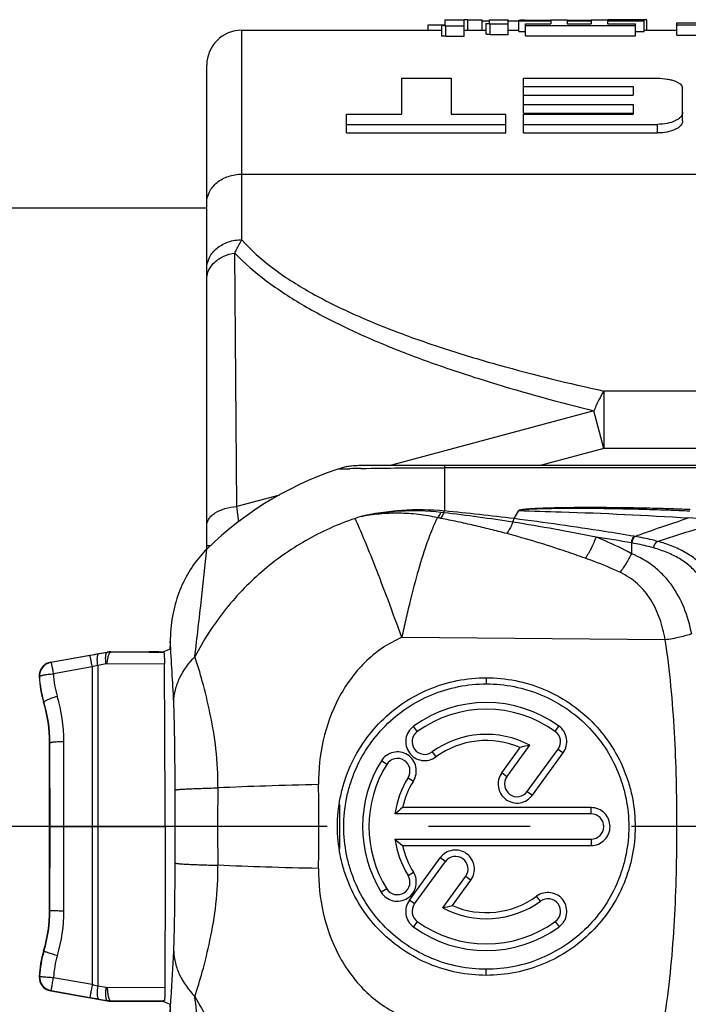
# Model space of a CAD drawing. Units: millimetres. Extents: x 0 to 210, y 0 to 297.
# Drawn here: x 43 to 53, y 133 to 147 of the extents above; entities that cross this region are included whole.
import ezdxf

# ---------------------------------------------------------------- set-up
doc = ezdxf.new("R2010")
doc.units = ezdxf.units.MM
doc.header["$LTSCALE"] = 19.36
doc.linetypes.add('CENTER', pattern=[0.6, 0.375, -0.075, 0.075, -0.075])
doc.layers.get('0').update_dxf_attribs({"linetype": 'CONTINUOUS'})
for name, color, linetype in [('AUSFORMSCHRAEGEN', 7, 'CONTINUOUS'), ('BEZUGSACHSEN', 7, 'CONTINUOUS'), ('FASEN', 7, 'CONTINUOUS'), ('RUNDUNGEN', 7, 'CONTINUOUS')]:
    doc.layers.add(name, color=color, linetype=linetype)

msp = doc.modelspace()

# ---------------------------------------------------------------- linework, layer by layer
at = {"color": 7, "linetype": 'CONTINUOUS'}
for p, q in [((49.05896, 147.44571), (49.05896, 147.36929)), ((49.05896, 147.44571), (49.33457, 147.44571)), ((49.33457, 147.20829), (49.33457, 147.44571)), ((49.38969, 147.44552), (49.33457, 147.4457)), ((49.38969, 147.44552), (49.5964, 147.44552)), ((49.5964, 147.29552), (49.5964, 147.44552)), ((49.5964, 147.42924), (49.69286, 147.42924)), ((49.69286, 147.44548), (49.69286, 147.39396)), ((49.69286, 147.44548), (49.96847, 147.44548)), ((49.96847, 147.23501), (49.96847, 147.44548)), ((49.96847, 147.42924), (50.12005, 147.42924)), ((50.12005, 147.2771), (50.12005, 147.43768)), ((50.12005, 147.43768), (50.5748, 147.43768)), ((50.1992, 147.44107), (50.46102, 147.44107)), ((50.5748, 147.44571), (50.5748, 147.43768)), ((50.5748, 147.44571), (50.80907, 147.44571)), ((50.80907, 147.44571), (50.80907, 147.43768)), ((50.80907, 147.43768), (51.15358, 147.43768)), ((51.15358, 147.44126), (51.15358, 147.43768)), ((51.1939, 147.44549), (51.22083, 147.44571)), ((51.22097, 147.44571), (51.38785, 147.44571)), ((51.38785, 147.44046), (51.38785, 147.43768)), ((51.38785, 147.43768), (51.9115, 147.43768)), ((51.7298, 147.44459), (51.6803, 147.44492)), ((51.78169, 147.44423), (51.7298, 147.44459)), ((51.89326, 147.44349), (51.78169, 147.44423)), ((51.95284, 147.44312), (51.89326, 147.44349)), ((51.9115, 147.2771), (51.9115, 147.43768)), ((51.95284, 147.29308), (51.95284, 147.44312)), ((46.15358, 147.29571), (49.01373, 147.29571)), ((48.82116, 147.29571), (48.82116, 147.37167)), ((48.82116, 147.37167), (49.05896, 147.37167)), ((49.01373, 147.36334), (49.01373, 147.21225)), ((49.07274, 147.20829), (49.07274, 147.35943)), ((49.07274, 147.35943), (49.33457, 147.35943)), ((49.33457, 147.29571), (49.64763, 147.29571)), ((49.64763, 147.38905), (49.64763, 147.2383)), ((49.70664, 147.23501), (49.70664, 147.3858)), ((49.70664, 147.3858), (49.96847, 147.3858)), ((49.96847, 147.29571), (50.12005, 147.29571)), ((50.12005, 147.42734), (50.5748, 147.42734)), ((50.21651, 147.21336), (50.21651, 147.38859)), ((50.21651, 147.38859), (50.5748, 147.38859)), ((50.21651, 147.36444), (51.78748, 147.36444)), ((50.5748, 147.42734), (50.5748, 147.38859)), ((50.80907, 147.42734), (50.80907, 147.38859)), ((50.80907, 147.42734), (51.15358, 147.42734)), ((50.80907, 147.38859), (51.15358, 147.38859)), ((51.15358, 147.42734), (51.15358, 147.38859)), ((51.38785, 147.42734), (51.38785, 147.38859)), ((51.38785, 147.42734), (51.9115, 147.42734)), ((51.38785, 147.38859), (51.78748, 147.38859)), ((51.78748, 147.21336), (51.78748, 147.38859)), ((51.9115, 147.29571), (52.37948, 147.29571)), ((52.37948, 147.22298), (52.37948, 147.40024)), ((52.37948, 147.40024), (53.81268, 147.40024)), ((52.37948, 147.37393), (55.49388, 147.37393)), ((49.07274, 147.20829), (49.33457, 147.20829)), ((49.70664, 147.23501), (49.96847, 147.23501)), ((50.12005, 147.2771), (50.21651, 147.2771)), ((50.21651, 147.21336), (51.78748, 147.21336)), ((51.78748, 147.2771), (51.9115, 147.2771)), ((52.37948, 147.22298), (55.49388, 147.22298)), ((48.43858, 146.60724), (48.43858, 146.09245)), ((48.43858, 146.60724), (49.14858, 146.60724)), ((49.14858, 146.60724), (49.14858, 146.09245)), ((50.18358, 146.10689), (50.18358, 146.60724)), ((50.18358, 146.60724), (52.10358, 146.60724)), ((50.18358, 146.48863), (51.75358, 146.48863)), ((51.75358, 146.48863), (51.75358, 146.36322)), ((52.46358, 145.99683), (52.46358, 146.46408)), ((50.18358, 146.36322), (51.75358, 146.36322)), ((50.18358, 146.23114), (51.75358, 146.23114)), ((51.75358, 146.23114), (51.75358, 146.09245)), ((47.65358, 145.8238), (47.65358, 146.09245)), ((47.65358, 146.09245), (48.43858, 146.09245)), ((49.14858, 146.09245), (49.93358, 146.09245)), ((49.93358, 145.8238), (49.93358, 146.09245)), ((50.18358, 146.10689), (51.75358, 146.10689)), ((50.18358, 145.8238), (50.18358, 146.09245)), ((50.18358, 146.09245), (51.75358, 146.09245)), ((47.65358, 145.94724), (49.93358, 145.94724)), ((50.18358, 145.94724), (52.10358, 145.94724)), ((47.65358, 145.8238), (49.93358, 145.8238)), ((50.18358, 145.8238), (52.10358, 145.8238)), ((45.65358, 144.74571), (42.69659, 144.74571)), ((49.87398, 136.66263), (50.13809, 137.02722)), ((49.9488, 136.60827), (50.27659, 137.05944)), ((50.24004, 136.39667), (50.68088, 137.00343)), ((50.31326, 136.34422), (50.75328, 136.95084)), ((51.15312, 136.16722), (48.45437, 136.16722)), ((51.15358, 136.07571), (48.34591, 136.07571)), ((48.34591, 135.71571), (51.15358, 135.71571)), ((48.45437, 135.62419), (51.15358, 135.62419)), ((48.5533, 134.84101), (48.99298, 135.44719)), ((48.62628, 134.78798), (49.06712, 135.39475)), ((49.03058, 134.73198), (49.35837, 135.18314)), ((49.16813, 134.76422), (49.43256, 135.12924))]:
    msp.add_line(p, q, dxfattribs=at)
at = {"color": 9, "linetype": 'CONTINUOUS'}
for p, q in [((49.38969, 147.29552), (49.38969, 147.44552)), ((52.10358, 145.8238), (52.10358, 145.94724)), ((49.65358, 138.02571), (49.65358, 137.93829)), ((48.6661, 137.25486), (48.61068, 137.33114)), ((50.64106, 137.25486), (50.69254, 137.3333)), ((50.68088, 137.00343), (50.75328, 136.95084)), ((48.8777, 136.96361), (48.93165, 136.89263)), ((48.22886, 136.78597), (48.1518, 136.83753)), ((48.53416, 136.5952), (48.61041, 136.54755)), ((49.9488, 136.60827), (49.87398, 136.66263)), ((50.24004, 136.39667), (50.31326, 136.34422)), ((51.15358, 136.07571), (51.15312, 136.16722)), ((51.15358, 135.71571), (51.15358, 135.62419)), ((49.06712, 135.39475), (48.99298, 135.44719)), ((48.53416, 135.19621), (48.61096, 135.24299)), ((49.35837, 135.18314), (49.43256, 135.12924)), ((48.22886, 135.00544), (48.15027, 134.95634)), ((50.42946, 134.82781), (50.37401, 134.89835)), ((48.62628, 134.78798), (48.5533, 134.84101)), ((48.6661, 134.53656), (48.61304, 134.45855)), ((50.64106, 134.53656), (50.69614, 134.46075)), ((49.65358, 133.76571), (49.65358, 133.85312))]:
    msp.add_line(p, q, dxfattribs=at)
at = {"color": 7, "linetype": 'CONTINUOUS'}
for centre, radius, start, end in [((50.21548, 142.76986), 4.67124, 90.199688, 90.690574), ((49.65308, 135.90428), 1.76707, 53.968118, 126.150256), ((49.65358, 135.89571), 1.68, 54, 126), ((50.53381, 137.11204), 0.27231, 323.701904, 54.345472), ((48.7719, 137.10923), 0.18, 126, 306), ((49.65358, 135.89571), 1.32, 61.83748, 126), ((50.53525, 137.10923), 0.18001, 324.003151, 53.998319), ((49.65313, 135.89997), 1.22715, 66.721869, 126.010115), ((50.93818, 133.9013), 3.22669, 101.831672, 104.356778), ((48.38151, 136.69059), 0.18, 328, 148), ((49.66177, 135.8957), 1.77961, 148.04657, 211.860208), ((49.65384, 135.8957), 1.68021, 148.004606, 211.995196), ((49.65354, 135.89572), 1.31996, 147.999635, 172.162885), ((50.09442, 136.50247), 0.18, 144, 324), ((49.65699, 135.89597), 1.23283, 148.094208, 167.289455), ((50.61729, 133.4939), 3.43874, 128.975457, 131.340091), ((51.15358, 135.89571), 0.18, 270, 90), ((50.61729, 138.29752), 3.43874, 228.65991, 231.024546), ((49.65354, 135.89569), 1.31996, 187.837111, 212.000369), ((49.65687, 135.8954), 1.23271, 192.709777, 211.954872), ((49.21274, 135.28895), 0.18, 324, 144), ((48.38151, 135.10083), 0.18, 212, 32), ((49.65314, 135.89142), 1.22712, 246.718633, 305.975988), ((48.77241, 134.67934), 0.2723, 143.578393, 234.177032), ((48.77191, 134.68219), 0.18001, 144.003047, 233.998374), ((49.65358, 135.89571), 1.32, 241.83748, 306), ((48.37068, 137.85726), 3.19419, 281.922707, 284.457174), ((50.53526, 134.68218), 0.18, 306, 126), ((49.65358, 135.89571), 1.68, 234, 306), ((49.65308, 135.88714), 1.76707, 233.944695, 306.176497)]:
    msp.add_arc(centre, radius, start, end, dxfattribs=at)
for points, knots in [([(50.15918, 147.44076), (50.15497, 147.44071), (50.14934, 147.44084), (50.1434, 147.44026), (50.14138, 147.44039), (50.14089, 147.44011)], [0, 0, 0, 0, 0.68880744, 0.90849647, 1, 1, 1, 1]), ([(51.15358, 147.44126), (51.15358, 147.44228), (51.15852, 147.44337), (51.16506, 147.44433), (51.17835, 147.44511), (51.18812, 147.44538), (51.1939, 147.44549)], [0, 0, 0, 0, 0.07494961, 0.26640746, 0.57583336, 1, 1, 1, 1]), ([(51.51872, 147.44571), (51.50053, 147.44571), (51.47491, 147.44565), (51.44313, 147.44517), (51.42439, 147.44467), (51.40971, 147.44398), (51.39805, 147.4432), (51.39235, 147.44217), (51.38785, 147.44137), (51.38785, 147.44046)], [0, 0, 0, 0, 0.41534818, 0.58446919, 0.7268475, 0.84124946, 0.92598672, 0.97924748, 1, 1, 1, 1]), ([(51.6803, 147.44492), (51.66548, 147.44503), (51.61161, 147.44538), (51.55775, 147.4457), (51.51872, 147.44571)], [0, 0, 0, 0, 0.27528704, 1, 1, 1, 1]), ([(49.01443, 147.36334), (49.01421, 147.36386), (49.01728, 147.36492), (49.02038, 147.36524), (49.02631, 147.36607), (49.03446, 147.367), (49.04547, 147.36817), (49.05435, 147.36891), (49.05896, 147.36929)], [0, 0, 0, 0, 0.0373699, 0.13730722, 0.27017527, 0.40724053, 0.69240869, 1, 1, 1, 1]), ([(49.07274, 147.35943), (49.06691, 147.35952), (49.05546, 147.35979), (49.04119, 147.3603), (49.03029, 147.36089), (49.02283, 147.36128), (49.01806, 147.36209), (49.01476, 147.36258), (49.01443, 147.36334)], [0, 0, 0, 0, 0.2982207, 0.58633203, 0.72837355, 0.86074386, 0.95725262, 1, 1, 1, 1]), ([(49.64833, 147.38905), (49.64809, 147.38952), (49.65136, 147.39034), (49.65422, 147.39063), (49.66023, 147.3913), (49.66835, 147.39208), (49.67938, 147.39303), (49.68825, 147.39364), (49.69286, 147.39396)], [0, 0, 0, 0, 0.03521258, 0.13506437, 0.26826216, 0.40565451, 0.69152577, 1, 1, 1, 1]), ([(49.70664, 147.3858), (49.70081, 147.38588), (49.68937, 147.3861), (49.67511, 147.38652), (49.66421, 147.38703), (49.65676, 147.38729), (49.65199, 147.3881), (49.64871, 147.38833), (49.64833, 147.38905)], [0, 0, 0, 0, 0.29854867, 0.58697291, 0.729192, 0.86171889, 0.95820494, 1, 1, 1, 1]), ([(49.07274, 147.20829), (49.06691, 147.20838), (49.05546, 147.20865), (49.04119, 147.20917), (49.03029, 147.20977), (49.02283, 147.21016), (49.01805, 147.21098), (49.01475, 147.21148), (49.01443, 147.21225)], [0, 0, 0, 0, 0.29819396, 0.58628005, 0.72830139, 0.8606677, 0.95718751, 1, 1, 1, 1]), ([(49.70664, 147.23501), (49.70081, 147.23509), (49.68937, 147.23531), (49.6751, 147.23574), (49.66421, 147.23625), (49.65675, 147.23652), (49.65199, 147.23733), (49.64871, 147.23757), (49.64833, 147.2383)], [0, 0, 0, 0, 0.29853064, 0.5869377, 0.72914143, 0.86166846, 0.95816443, 1, 1, 1, 1]), ([(52.10358, 146.60724), (52.15007, 146.60724), (52.21767, 146.60262), (52.30369, 146.58469), (52.38512, 146.55978), (52.46358, 146.51262), (52.46358, 146.46408)], [0, 0, 0, 0, 0.34354803, 0.50058441, 0.64136448, 1, 1, 1, 1]), ([(52.46358, 146.12072), (52.46358, 146.10949), (52.45812, 146.08547), (52.43627, 146.05273), (52.40213, 146.02306), (52.33848, 145.98631), (52.23729, 145.95541), (52.14986, 145.94724), (52.10358, 145.94724)], [0, 0, 0, 0, 0.07830498, 0.16659369, 0.27039404, 0.39116594, 0.67715245, 1, 1, 1, 1]), ([(52.46358, 145.99683), (52.46358, 145.98564), (52.45811, 145.96167), (52.43627, 145.92903), (52.40213, 145.89944), (52.33847, 145.86278), (52.23729, 145.83195), (52.14986, 145.8238), (52.10358, 145.8238)], [0, 0, 0, 0, 0.07812918, 0.16629422, 0.27003451, 0.39080423, 0.67692136, 1, 1, 1, 1]), ([(45.65235, 139.86735), (45.58243, 139.79884), (45.45361, 139.64681), (45.29347, 139.36575), (45.18073, 139.04086), (45.14302, 138.80378), (45.1347, 138.67927)], [0, 0, 0, 0, 0.25000005, 0.50000003, 0.75000002, 1, 1, 1, 1]), ([(49.65358, 133.76571), (49.51424, 133.76571), (49.23462, 133.79325), (48.83201, 133.91561), (48.46124, 134.11416), (48.13684, 134.38082), (47.87024, 134.70603), (47.70422, 135.01684), (47.61039, 135.28262), (47.54307, 135.55352), (47.51033, 135.89927), (47.54421, 136.24477), (47.61229, 136.51498), (47.70657, 136.77966), (47.87273, 137.08891), (48.13886, 137.41249), (48.46246, 137.67797), (48.83238, 137.87589), (49.23455, 137.99815), (49.51411, 138.02571), (49.65358, 138.02571)], [0, 0, 0, 0, 0.06256056, 0.12519718, 0.18776519, 0.25017211, 0.31252323, 0.37540348, 0.4072454, 0.43889444, 0.5005501, 0.56213768, 0.5937253, 0.62548136, 0.68810921, 0.75022716, 0.81243439, 0.87483158, 0.93737976, 1, 1, 1, 1]), ([(49.65358, 138.02571), (49.79321, 138.02571), (50.0734, 137.99806), (50.47668, 137.87522), (50.84775, 137.67606), (51.17205, 137.40887), (51.43827, 137.08335), (51.60392, 136.77242), (51.69743, 136.50659), (51.76445, 136.23571), (51.7968, 135.8902), (51.76268, 135.54511), (51.69453, 135.27534), (51.6003, 135.01119), (51.43442, 134.70259), (51.16886, 134.37956), (50.84582, 134.11422), (50.47608, 133.91605), (50.07351, 133.79339), (49.79342, 133.76571), (49.65358, 133.76571)], [0, 0, 0, 0, 0.0626905, 0.12545127, 0.18810624, 0.25054613, 0.31289071, 0.3757486, 0.40758886, 0.43923615, 0.50085425, 0.56235527, 0.59389766, 0.62560283, 0.68809762, 0.75008801, 0.81221037, 0.87459463, 0.93721689, 1, 1, 1, 1]), ([(49.65358, 133.85312), (49.51998, 133.85309), (49.25213, 133.87951), (48.86668, 133.99687), (48.51179, 134.18722), (48.20111, 134.44299), (47.94639, 134.7543), (47.78835, 135.05038), (47.69898, 135.30216), (47.63372, 135.5614), (47.60101, 135.89571), (47.6337, 136.23004), (47.699, 136.48926), (47.78835, 136.74105), (47.9464, 137.03713), (48.20111, 137.34844), (48.51179, 137.6042), (48.86668, 137.79454), (49.25214, 137.91191), (49.51998, 137.93832), (49.65358, 137.93829)], [0, 0, 0, 0, 0.06259548, 0.12514441, 0.18762612, 0.25005714, 0.31247647, 0.37492291, 0.40620035, 0.43748815, 0.50000135, 0.56251437, 0.59380185, 0.62507928, 0.68752524, 0.74994442, 0.81237508, 0.87485638, 0.93740481, 1, 1, 1, 1]), ([(49.65358, 137.93829), (49.7872, 137.93826), (50.05499, 137.91174), (50.44025, 137.79426), (50.7948, 137.60396), (51.1052, 137.34837), (51.35977, 137.03723), (51.5178, 136.74127), (51.60719, 136.48949), (51.6725, 136.23017), (51.70524, 135.8957), (51.67252, 135.56122), (51.60716, 135.30191), (51.51779, 135.05013), (51.35976, 134.75416), (51.10519, 134.44304), (50.7948, 134.18745), (50.44024, 133.99715), (50.05499, 133.87968), (49.7872, 133.85315), (49.65358, 133.85312)], [0, 0, 0, 0, 0.06262289, 0.12515835, 0.18760304, 0.24999498, 0.31239192, 0.37484321, 0.40613368, 0.43744046, 0.50000204, 0.56256337, 0.59386965, 0.62516012, 0.68761072, 0.75000736, 0.81239876, 0.87484284, 0.93737756, 1, 1, 1, 1]), ([(48.61068, 137.33114), (48.58227, 137.3102), (48.53325, 137.25652), (48.49638, 137.15459), (48.50099, 137.04619), (48.54659, 136.94771), (48.62638, 136.87396), (48.72849, 136.83647), (48.83711, 136.84091), (48.90314, 136.87173), (48.93165, 136.89263)], [0, 0, 0, 0, 0.12499079, 0.24980618, 0.37460285, 0.49949227, 0.6244944, 0.7496285, 0.87480199, 1, 1, 1, 1]), ([(48.61041, 136.54755), (48.62921, 136.57743), (48.65526, 136.64532), (48.65237, 136.75372), (48.60842, 136.85298), (48.52987, 136.92791), (48.42854, 136.96715), (48.31985, 136.96437), (48.22062, 136.92027), (48.17062, 136.86739), (48.1518, 136.83753)], [0, 0, 0, 0, 0.12503118, 0.24994867, 0.37483315, 0.49976596, 0.62478257, 0.74989115, 0.87496671, 1, 1, 1, 1]), ([(49.87398, 136.66263), (49.85342, 136.63402), (49.82327, 136.56797), (49.8194, 136.45974), (49.85702, 136.35802), (49.93064, 136.27837), (50.02914, 136.23287), (50.1376, 136.2287), (50.23931, 136.26624), (50.29256, 136.31568), (50.31326, 136.34422)], [0, 0, 0, 0, 0.1249703, 0.24990137, 0.3748661, 0.49987068, 0.62488174, 0.74992252, 0.8749469, 1, 1, 1, 1]), ([(51.15358, 135.62419), (51.18884, 135.62425), (51.26012, 135.6385), (51.34999, 135.69913), (51.41017, 135.78946), (51.43114, 135.89595), (51.40996, 136.00239), (51.3497, 136.09267), (51.25967, 136.15307), (51.18838, 136.16722), (51.15312, 136.16722)], [0, 0, 0, 0, 0.12500009, 0.24997878, 0.37497718, 0.50000058, 0.62502218, 0.75002961, 0.87500017, 1, 1, 1, 1]), ([(49.43256, 135.12924), (49.45304, 135.15786), (49.48305, 135.22389), (49.48677, 135.33205), (49.44905, 135.43369), (49.37535, 135.51322), (49.27684, 135.5586), (49.16845, 135.56267), (49.06685, 135.5251), (49.01366, 135.47571), (48.99298, 135.44719)], [0, 0, 0, 0, 0.1249105, 0.24983848, 0.37484407, 0.49989946, 0.62494508, 0.74999112, 0.8749914, 1, 1, 1, 1]), ([(48.15027, 134.95634), (48.16881, 134.92621), (48.21839, 134.87271), (48.31742, 134.82756), (48.42633, 134.82389), (48.52818, 134.86241), (48.60745, 134.93696), (48.65205, 135.0362), (48.65551, 135.14483), (48.62968, 135.21298), (48.61096, 135.24299)], [0, 0, 0, 0, 0.1250308, 0.25010828, 0.37520878, 0.50024451, 0.62516223, 0.75005592, 0.87496906, 1, 1, 1, 1]), ([(50.69614, 134.46075), (50.72446, 134.48174), (50.77329, 134.53548), (50.80992, 134.63742), (50.80511, 134.74581), (50.75928, 134.84427), (50.67923, 134.91787), (50.57696, 134.95508), (50.46837, 134.95031), (50.40245, 134.91932), (50.37401, 134.89835)], [0, 0, 0, 0, 0.12483763, 0.24956403, 0.37438068, 0.49937404, 0.62450061, 0.74971279, 0.87488236, 1, 1, 1, 1])]:
    msp.add_open_spline(points, degree=3, knots=knots, dxfattribs=at)
at = {"color": 9, "linetype": 'CONTINUOUS'}
for points, knots in [([(45.48296, 138.32716), (45.51416, 138.60238), (45.57619, 139.11514), (45.63038, 139.62883), (45.65235, 139.86735)], [0, 0, 0, 0, 0.53625549, 1, 1, 1, 1]), ([(45.65235, 131.92407), (45.63038, 132.16258), (45.5762, 132.67628), (45.51414, 133.18904), (45.48296, 133.46425)], [0, 0, 0, 0, 0.46374203, 1, 1, 1, 1])]:
    msp.add_open_spline(points, degree=3, knots=knots, dxfattribs=at)
at = {"layer": 'AUSFORMSCHRAEGEN', "color": 9, "linetype": 'CONTINUOUS'}
for p, q in [((45.02919, 138.39905), (45.02919, 138.39237)), ((45.02919, 133.39237), (45.02919, 133.39905))]:
    msp.add_line(p, q, dxfattribs=at)
at = {"layer": 'AUSFORMSCHRAEGEN', "color": 7, "linetype": 'CONTINUOUS'}
msp.add_line((43.40358, 134.69571), (43.40358, 137.09571), dxfattribs=at)
for centre, start, end in [((41.40358, 137.09571), 0, 16.834981), ((41.40358, 134.69571), 343.165019, 360)]:
    msp.add_arc(centre, 2, start, end, dxfattribs=at)
for centre, start_param, end_param in [((44.82938, 138.3992), 4.71238898, 6.23955208), ((44.82938, 138.39222), 0.04363323, 1.57079633), ((44.82938, 133.3992), 4.71238898, 6.23955208), ((44.82938, 133.39222), 0.04363323, 1.57079633)]:
    msp.add_ellipse(centre, major_axis=(0.2, 0), ratio=0.01745506, start_param=start_param, end_param=end_param, dxfattribs=at)
at = {"layer": 'BEZUGSACHSEN', "color": 7, "linetype": 'CENTER'}
msp.add_line((105.45533, 135.89571), (21.63423, 135.89571), dxfattribs=at)
at = {"layer": 'FASEN', "color": 7, "linetype": 'CONTINUOUS'}
msp.add_line((47.55358, 136.2109), (47.55358, 135.58051), dxfattribs=at)
at = {"layer": 'RUNDUNGEN', "color": 9, "linetype": 'CONTINUOUS'}
for p, q in [((46.15358, 144.29541), (46.15358, 147.29571)), ((46.15358, 145.23404), (57.46363, 145.23404)), ((46.08164, 140.47692), (46.05525, 144.10465)), ((51.33731, 142.12876), (51.33731, 141.30961)), ((60.65358, 142.12876), (51.33731, 142.12876)), ((51.19342, 141.84663), (48.29766, 141.07071)), ((51.33731, 141.30961), (51.19342, 141.84663)), ((51.33731, 141.30961), (50.44572, 141.07071)), ((60.65358, 141.30961), (51.33731, 141.30961)), ((47.54359, 141.01529), (47.65724, 141.01775)), ((47.65724, 141.01775), (47.70181, 141.01867)), ((47.86014, 141.02174), (47.93597, 141.02309)), ((49.05358, 141.07071), (49.05358, 140.41332)), ((46.69568, 140.64146), (46.08164, 140.47692)), ((46.10981, 140.25909), (46.08164, 140.47692)), ((49.04417, 140.38683), (49.00289, 140.3919)), ((50.05319, 140.30325), (50.11792, 140.41818)), ((51.77899, 140.04891), (51.76895, 140.05053)), ((45.65358, 139.92065), (45.71109, 139.92065)), ((51.73124, 139.95651), (51.73124, 139.80183)), ((52.21485, 138.56701), (48.44413, 138.60226)), ((43.9794, 138.34465), (43.42317, 138.24629)), ((44.22803, 138.38775), (44.10881, 138.36724)), ((44.22774, 138.39115), (44.22803, 138.38775)), ((44.27982, 138.39571), (44.28013, 138.39223)), ((44.82935, 138.38961), (44.28013, 138.39223)), ((45.02914, 138.38866), (44.82935, 138.38961)), ((45.03858, 138.38862), (45.02914, 138.38866)), ((43.42317, 138.24629), (43.4201, 138.24874)), ((44.01412, 138.18136), (43.45789, 138.08152)), ((44.01412, 138.18136), (44.01409, 133.63771)), ((44.09177, 138.20308), (44.09173, 133.61538)), ((44.211, 138.22381), (44.09177, 138.20308)), ((45.04746, 138.22077), (44.22836, 138.22526)), ((43.25814, 138.0401), (43.25505, 138.04296)), ((43.31787, 137.67494), (43.32149, 137.67604)), ((43.40358, 137.09571), (43.40864, 137.09571)), ((43.60955, 135.89571), (43.60861, 137.11363)), ((43.40934, 134.69571), (43.40958, 135.89571)), ((43.40958, 135.89571), (45.05614, 135.89571)), ((43.60931, 134.69116), (43.60955, 135.89571)), ((43.40358, 134.69571), (43.40934, 134.69571)), ((43.31787, 134.11648), (43.32307, 134.1149)), ((43.25505, 133.74846), (43.26052, 133.75352)), ((43.46026, 133.7358), (44.01409, 133.63771)), ((43.4201, 133.54267), (43.42554, 133.54703)), ((43.42554, 133.54703), (43.97936, 133.4493)), ((44.09173, 133.61538), (44.21122, 133.5948)), ((44.22859, 133.59335), (45.05395, 133.59727)), ((44.10877, 133.42677), (44.22826, 133.40625)), ((44.22826, 133.40625), (44.22774, 133.40027)), ((44.28035, 133.40177), (44.27982, 133.39571)), ((44.28035, 133.40177), (45.02913, 133.40528)), ((45.02913, 133.40528), (45.04496, 133.40535))]:
    msp.add_line(p, q, dxfattribs=at)
at = {"layer": 'RUNDUNGEN', "color": 7, "linetype": 'CONTINUOUS'}
for p, q in [((45.65358, 139.86735), (45.65358, 146.7957)), ((47.93594, 141.07071), (60.65358, 141.07071)), ((49.05358, 141.03381), (60.63436, 141.03323)), ((45.02919, 138.39905), (45.1216, 138.43599)), ((43.4201, 138.24874), (44.22774, 138.39115)), ((44.27982, 138.39571), (44.82938, 138.39571)), ((45.02919, 138.39237), (45.03858, 138.38862)), ((43.4201, 133.54267), (44.22774, 133.40027)), ((44.27982, 133.39571), (44.82938, 133.39571)), ((45.04496, 133.40535), (45.02919, 133.39905)), ((45.1216, 133.35542), (45.02919, 133.39237))]:
    msp.add_line(p, q, dxfattribs=at)
for centre, radius, start, end in [((46.15358, 146.79571), 0.5, 90, 180), ((49.05358, 136.39571), 4.86011, 106.700479, 134.413048), ((47.75099, 138.54141), 2.61991, 176.98387, 177.230379), ((48.76855, 111.28012), 27.48499, 99.760943, 100.034788), ((44.27987, 138.09518), 0.30052, 90.009501, 99.990499), ((44.27971, 138.09196), 0.30026, 89.919263, 99.908942), ((43.4548, 138.05185), 0.19992, 99.994181, 172.23079), ((43.45515, 138.05169), 0.20029, 172.199171, 182.499632), ((44.75358, 138.10936), 1.5, 182.537358, 196.834981), ((44.75573, 138.11315), 1.49937, 182.792499, 196.949687), ((44.75358, 133.68205), 1.5, 163.165019, 177.462642), ((43.45481, 133.7396), 0.19996, 177.460171, 260.002472), ((48.93761, 161.54188), 28.52678, 259.990565, 260.254394), ((44.27986, 133.69606), 0.30035, 260.005554, 268.327838), ((44.27994, 133.70226), 0.30049, 260.097168, 270.079323), ((44.27982, 133.69567), 0.29996, 268.333202, 269.999827)]:
    msp.add_arc(centre, radius, start, end, dxfattribs=at)
at = {"layer": 'RUNDUNGEN', "color": 9, "linetype": 'CONTINUOUS'}
for centre, radius, start, end in [((49.28551, 63.51292), 77.52193, 91.0535349, 91.1705819), ((48.70033, 136.70733), 3.72164, 84.553331, 103.289194), ((48.60845, 136.94556), 3.46884, 83.470798, 102.716712), ((45.59926, 111.37677), 29.21516, 81.266729, 83.228023), ((45.14042, 100.28395), 40.31971, 83.001392, 84.43049), ((49.45161, 135.34483), 5.23705, 107.866949, 108.674174), ((44.90337, 108.21407), 32.44747, 78.767014, 80.900124), ((48.81737, 85.46588), 54.97337, 85.567046, 86.112621), ((45.09232, 101.1865), 39.33433, 80.283004, 81.031647), ((50.93723, 135.51935), 4.50764, 79.732468, 79.854612), ((-0.59302, 135.43432), 45.82822, 2.809183, 3.895924), ((43.45797, 138.0493), 0.20004, 100.017829, 182.633972), ((44.63359, 136.11637), 2.15591, 104.55558, 106.698433), ((44.22784, 138.12679), 0.09847, 89.695261, 99.850192), ((44.79253, 138.14603), 1.3362, 182.767025, 196.729055), ((41.3454, 137.11017), 2.26321, 0.087708, 16.723348), ((41.40967, 137.09223), 1.99897, 0.09975, 16.981036), ((70.38247, 135.89569), 24.57554, 178.709526, 181.290392), ((8.89144, 135.89578), 38.36646, 359.104898, 0.895536), ((-391.12381, 135.89572), 436.32368, 359.9315328, 0.0684651), ((41.40497, 134.69661), 2.00437, 343.128841, 359.974197), ((41.38905, 134.692), 2.22026, 343.193142, 359.978362), ((44.75969, 133.68014), 1.50097, 163.162699, 177.197835), ((44.76828, 133.67193), 1.30958, 163.219127, 177.204241), ((43.46033, 133.74402), 0.20004, 177.277468, 259.982136), ((45.61503, 139.06014), 5.65383, 253.551043, 254.369782), ((44.22813, 133.69308), 0.09973, 260.236738, 270.263103)]:
    msp.add_arc(centre, radius, start, end, dxfattribs=at)
at = {"layer": 'RUNDUNGEN', "color": 7, "linetype": 'CONTINUOUS'}
msp.add_ellipse((44.45806, 135.89571), major_axis=(0, 13.69743), ratio=0.04366393, start_param=-1.57079633, end_param=-1.4002258, dxfattribs=at)
at = {"layer": 'RUNDUNGEN', "color": 9, "linetype": 'CONTINUOUS'}
for points, knots in [([(45.65358, 144.82447), (45.65358, 144.87824), (45.68181, 144.99061), (45.79655, 145.12596), (45.96168, 145.21394), (46.08895, 145.23404), (46.15358, 145.23404)], [0, 0, 0, 0, 0.22670551, 0.46766977, 0.72751264, 1, 1, 1, 1]), ([(45.65358, 143.88583), (45.65358, 143.9396), (45.68181, 144.05198), (45.79655, 144.18732), (45.96168, 144.27531), (46.08895, 144.29541), (46.15358, 144.29541)], [0, 0, 0, 0, 0.22670551, 0.46766977, 0.72751264, 1, 1, 1, 1]), ([(46.05525, 144.10465), (46.06316, 144.12193), (46.0937, 144.18664), (46.12716, 144.24999), (46.15358, 144.29541)], [0, 0, 0, 0, 0.26562843, 1, 1, 1, 1]), ([(46.15358, 144.29541), (46.28288, 144.14758), (46.59433, 143.87303), (47.13687, 143.52883), (47.75103, 143.22417), (48.41492, 142.95399), (49.11403, 142.71303), (50.08708, 142.42284), (50.83375, 142.24022), (51.33731, 142.12876)], [0, 0, 0, 0, 0.10357316, 0.21712674, 0.33818265, 0.46461248, 0.59490206, 0.72800712, 1, 1, 1, 1]), ([(45.65358, 143.73765), (45.65358, 143.78075), (45.67548, 143.87134), (45.76488, 143.98458), (45.89658, 144.06715), (46.0006, 144.09644), (46.05525, 144.10465)], [0, 0, 0, 0, 0.21972207, 0.45673066, 0.71824066, 1, 1, 1, 1]), ([(46.05525, 144.10465), (46.19168, 143.95953), (46.50835, 143.68742), (47.05006, 143.33756), (47.65712, 143.02295), (48.31124, 142.73963), (48.99977, 142.48339), (49.95894, 142.17069), (50.69595, 141.97017), (51.19342, 141.84663)], [0, 0, 0, 0, 0.10534052, 0.21951299, 0.3404964, 0.46653398, 0.59631736, 0.72890666, 1, 1, 1, 1]), ([(51.33731, 142.12876), (51.30996, 142.08839), (51.25784, 141.99605), (51.21486, 141.89939), (51.19342, 141.84663)], [0, 0, 0, 0, 0.46129369, 1, 1, 1, 1]), ([(47.93597, 141.02309), (48.11745, 141.02624), (48.39376, 141.03009), (48.76631, 141.03292), (48.95737, 141.03267), (49.05358, 141.03265)], [0, 0, 0, 0, 0.48717914, 0.74174578, 1, 1, 1, 1]), ([(45.65358, 140.20842), (45.65358, 140.22466), (45.65944, 140.2585), (45.68422, 140.30614), (45.72383, 140.34988), (45.79767, 140.40433), (45.91849, 140.45405), (46.02483, 140.47244), (46.08164, 140.47692)], [0, 0, 0, 0, 0.08921466, 0.18497332, 0.29145275, 0.41075054, 0.68678108, 1, 1, 1, 1]), ([(48.9565, 140.31732), (48.86582, 140.33655), (48.68264, 140.36815), (48.40368, 140.38551), (48.12313, 140.37385), (47.93719, 140.34727), (47.84485, 140.32931)], [0, 0, 0, 0, 0.24848386, 0.49746592, 0.74780216, 1, 1, 1, 1]), ([(49.00289, 140.3919), (48.99918, 140.38497), (48.98498, 140.35936), (48.96922, 140.33457), (48.9565, 140.31732)], [0, 0, 0, 0, 0.26825674, 1, 1, 1, 1]), ([(49.04417, 140.38683), (49.04057, 140.37947), (49.02682, 140.35235), (49.01149, 140.32598), (48.99904, 140.30757)], [0, 0, 0, 0, 0.26928406, 1, 1, 1, 1]), ([(49.04426, 140.38811), (49.04496, 140.39066), (49.04748, 140.39926), (49.05056, 140.40777), (49.05358, 140.41332)], [0, 0, 0, 0, 0.2948056, 1, 1, 1, 1]), ([(52.56889, 140.43386), (52.46633, 140.43758), (52.26107, 140.44433), (51.95301, 140.45235), (51.69609, 140.45717), (51.49044, 140.45978), (51.33614, 140.46108), (51.18182, 140.46166), (51.02749, 140.46144), (50.8732, 140.46031), (50.74466, 140.45849), (50.64188, 140.45638), (50.56486, 140.45441), (50.48792, 140.452), (50.4111, 140.44903), (50.3472, 140.44596), (50.29622, 140.44297), (50.25815, 140.44039), (50.22655, 140.43786), (50.20142, 140.43548), (50.18276, 140.43347), (50.16433, 140.43115), (50.14646, 140.4284), (50.13208, 140.42541), (50.12232, 140.42232), (50.11794, 140.41997), (50.11692, 140.41828)], [0, 0, 0, 0, 0.12539615, 0.25090831, 0.37651425, 0.43934468, 0.50218818, 0.56503978, 0.62789287, 0.6907381, 0.75356099, 0.78495692, 0.8163362, 0.84769099, 0.87900824, 0.9102635, 0.92585309, 0.94140113, 0.95688178, 0.964581, 0.97223547, 0.97981754, 0.98726402, 0.99437443, 0.99758905, 1, 1, 1, 1]), ([(50.11788, 140.41812), (50.32052, 140.41295), (51.12978, 140.38997), (51.93878, 140.35339), (52.54432, 140.31277)], [0, 0, 0, 0, 0.25037476, 1, 1, 1, 1]), ([(52.56561, 140.41072), (52.46349, 140.41508), (52.25912, 140.4231), (51.95236, 140.43306), (51.6965, 140.43954), (51.49168, 140.44354), (51.33799, 140.44592), (51.18425, 140.44762), (51.0305, 140.44859), (50.87674, 140.44875), (50.74863, 140.44809), (50.64616, 140.44699), (50.56936, 140.44584), (50.4926, 140.44429), (50.41591, 140.44228), (50.35209, 140.44009), (50.30112, 140.43789), (50.263, 140.43596), (50.23132, 140.43404), (50.20607, 140.4322), (50.18726, 140.43064), (50.16861, 140.42882), (50.15324, 140.42698), (50.14119, 140.42514), (50.13389, 140.42376), (50.12833, 140.42248), (50.12444, 140.42118), (50.12105, 140.41994), (50.11858, 140.41908), (50.11796, 140.41821)], [0, 0, 0, 0, 0.12515467, 0.25043313, 0.37581453, 0.43853688, 0.50127584, 0.5640273, 0.62678606, 0.68954502, 0.75229356, 0.78365883, 0.81501369, 0.84635274, 0.87766705, 0.90894004, 0.92455105, 0.94013421, 0.95567215, 0.96341356, 0.97112498, 0.97878781, 0.9863591, 0.9900769, 0.99370688, 0.99545043, 0.99706899, 0.998692, 1, 1, 1, 1]), ([(47.77478, 140.30618), (47.53005, 140.22347), (47.05563, 140.00951), (46.42029, 139.55807), (45.88265, 138.99406), (45.60151, 138.55656), (45.48296, 138.32716)], [0, 0, 0, 0, 0.25008478, 0.50007625, 0.75002616, 1, 1, 1, 1]), ([(48.44413, 138.60226), (48.37938, 138.78161), (48.25449, 139.12159), (48.07433, 139.59314), (47.9178, 139.98254), (47.81965, 140.21059), (47.77478, 140.30618)], [0, 0, 0, 0, 0.31240394, 0.59338565, 0.82699802, 1, 1, 1, 1]), ([(48.95652, 140.31735), (48.94973, 140.30488), (48.93609, 140.27964), (48.91072, 140.22682), (48.86719, 140.12772), (48.78329, 139.90608), (48.67441, 139.55509), (48.5761, 139.17927), (48.50013, 138.85557), (48.46233, 138.68757), (48.44413, 138.60226)], [0, 0, 0, 0, 0.0237565, 0.04795623, 0.09795224, 0.20470892, 0.44402164, 0.7120596, 0.8541487, 1, 1, 1, 1]), ([(49.00189, 140.30721), (48.9945, 140.3093), (48.97944, 140.31306), (48.96416, 140.31571), (48.95652, 140.31735)], [0, 0, 0, 0, 0.49555083, 1, 1, 1, 1]), ([(49.94584, 140.08905), (49.86798, 140.11), (49.71183, 140.15066), (49.47631, 140.20687), (49.23965, 140.25925), (49.08131, 140.29191), (49.00189, 140.30721)], [0, 0, 0, 0, 0.24962851, 0.49950232, 0.74958855, 1, 1, 1, 1]), ([(50.0356, 140.25314), (50.02876, 140.23769), (50.0024, 140.18116), (49.97177, 140.12643), (49.94584, 140.08905)], [0, 0, 0, 0, 0.2708636, 1, 1, 1, 1]), ([(50.03514, 140.25321), (50.03743, 140.26323), (50.0423, 140.28041), (50.0497, 140.29696), (50.05415, 140.30312)], [0, 0, 0, 0, 0.57500078, 1, 1, 1, 1]), ([(51.769, 140.05057), (51.62799, 140.07444), (51.05744, 140.16778), (50.48482, 140.24824), (50.05319, 140.30326)], [0, 0, 0, 0, 0.24736599, 1, 1, 1, 1]), ([(51.77894, 140.04887), (51.83892, 140.07138), (52.09251, 140.16379), (52.34863, 140.24902), (52.54432, 140.31277)], [0, 0, 0, 0, 0.23739424, 1, 1, 1, 1]), ([(52.10335, 139.97801), (52.25728, 140.02987), (52.57762, 140.1312), (52.8998, 140.22633), (53.0664, 140.2748)], [0, 0, 0, 0, 0.48352411, 1, 1, 1, 1]), ([(51.07119, 139.73648), (50.97831, 139.76943), (50.60689, 139.89827), (50.23076, 140.01412), (49.94584, 140.08905)], [0, 0, 0, 0, 0.25066087, 1, 1, 1, 1]), ([(51.2241, 140.03995), (51.20325, 139.98483), (51.15764, 139.88074), (51.10153, 139.78177), (51.07119, 139.73648)], [0, 0, 0, 0, 0.51949206, 1, 1, 1, 1]), ([(51.73124, 139.80183), (51.60801, 139.86834), (51.43944, 139.94951), (51.26739, 140.02223), (51.2241, 140.03995)], [0, 0, 0, 0, 0.74963003, 1, 1, 1, 1]), ([(51.73124, 139.95651), (51.73423, 139.97636), (51.74099, 140.00415), (51.75565, 140.03512), (51.76431, 140.04674), (51.769, 140.05057)], [0, 0, 0, 0, 0.58591051, 0.82338841, 1, 1, 1, 1]), ([(51.74069, 139.95481), (51.74372, 139.97468), (51.75056, 140.0025), (51.76542, 140.03347), (51.7742, 140.04507), (51.77894, 140.04887)], [0, 0, 0, 0, 0.58534342, 0.82291228, 1, 1, 1, 1]), ([(52.10335, 139.97801), (52.07736, 139.985), (51.9701, 140.01242), (51.86153, 140.03468), (51.77894, 140.04887)], [0, 0, 0, 0, 0.24308466, 1, 1, 1, 1]), ([(52.0479, 139.88418), (52.05207, 139.90474), (52.06236, 139.93373), (52.08404, 139.96416), (52.09684, 139.97483), (52.10335, 139.97801)], [0, 0, 0, 0, 0.56359179, 0.80521621, 1, 1, 1, 1]), ([(53.10782, 138.83461), (53.09487, 138.9057), (53.06454, 139.04368), (52.99993, 139.24068), (52.91335, 139.42013), (52.80166, 139.57925), (52.66323, 139.71546), (52.4984, 139.82714), (52.30963, 139.91516), (52.17406, 139.95894), (52.10335, 139.97801)], [0, 0, 0, 0, 0.13329129, 0.26022826, 0.38160835, 0.49948596, 0.61703229, 0.73781957, 0.86491112, 1, 1, 1, 1]), ([(52.0479, 139.88418), (52.02331, 139.89114), (51.92181, 139.91843), (51.81896, 139.94063), (51.74069, 139.95481)], [0, 0, 0, 0, 0.24315125, 1, 1, 1, 1]), ([(52.97317, 138.78159), (52.96167, 138.84916), (52.93472, 138.98054), (52.87709, 139.16883), (52.79917, 139.34133), (52.69746, 139.4952), (52.57001, 139.62762), (52.41695, 139.73657), (52.24085, 139.82256), (52.11404, 139.86548), (52.0479, 139.88418)], [0, 0, 0, 0, 0.13366655, 0.26122358, 0.3832388, 0.50153744, 0.61913459, 0.73957393, 0.86595889, 1, 1, 1, 1]), ([(51.56644, 139.53501), (51.44538, 139.59159), (51.28063, 139.66025), (51.11325, 139.72156), (51.07119, 139.73648)], [0, 0, 0, 0, 0.74965203, 1, 1, 1, 1]), ([(51.73124, 139.80183), (51.70767, 139.75373), (51.657, 139.66196), (51.59781, 139.57535), (51.56644, 139.53501)], [0, 0, 0, 0, 0.51174083, 1, 1, 1, 1]), ([(52.59263, 138.65546), (52.5673, 138.78138), (52.49847, 139.02519), (52.3502, 139.30425), (52.1933, 139.49371), (52.01033, 139.66002), (51.84651, 139.75404), (51.73124, 139.80183)], [0, 0, 0, 0, 0.25769247, 0.50524336, 0.62725591, 0.74963526, 1, 1, 1, 1]), ([(52.21485, 138.56701), (52.19649, 138.6686), (52.1469, 138.86728), (52.01976, 139.14497), (51.8274, 139.38071), (51.65752, 139.49244), (51.56644, 139.53501)], [0, 0, 0, 0, 0.25581496, 0.50516471, 0.75087416, 1, 1, 1, 1]), ([(48.44413, 138.60226), (48.34573, 138.56083), (48.15738, 138.45704), (47.91029, 138.25145), (47.70177, 138.00741), (47.47689, 137.64427), (47.29363, 137.13731), (47.24988, 136.70879), (47.25321, 136.49543)], [0, 0, 0, 0, 0.12523287, 0.25025039, 0.37516208, 0.5000727, 0.74969775, 1, 1, 1, 1]), ([(52.59263, 138.65546), (52.56738, 138.64611), (52.51159, 138.62836), (52.38613, 138.59614), (52.2851, 138.57746), (52.21485, 138.56701)], [0, 0, 0, 0, 0.2079186, 0.45152716, 1, 1, 1, 1]), ([(52.21485, 133.22441), (52.249, 133.44343), (52.30197, 133.88525), (52.35048, 134.5522), (52.37663, 135.22305), (52.38489, 135.89567), (52.37663, 136.5683), (52.35047, 137.23916), (52.30198, 137.90613), (52.249, 138.34797), (52.21485, 138.56701)], [0, 0, 0, 0, 0.12412617, 0.24899358, 0.37436699, 0.49999337, 0.62561967, 0.75099324, 0.87586607, 1, 1, 1, 1]), ([(44.01412, 138.18136), (44.01213, 138.19234), (44.00819, 138.21366), (44.00234, 138.24433), (43.99686, 138.27212), (43.99191, 138.29617), (43.98763, 138.31574), (43.98451, 138.32904), (43.98237, 138.33693), (43.98123, 138.3409), (43.98029, 138.34317), (43.97977, 138.34452), (43.9794, 138.34465)], [0, 0, 0, 0, 0.20027431, 0.38927282, 0.56039898, 0.70869919, 0.82984632, 0.92037076, 0.95318779, 0.97741924, 0.99297648, 1, 1, 1, 1]), ([(44.09177, 138.20308), (44.08924, 138.22377), (44.0861, 138.26184), (44.08644, 138.30664), (44.09069, 138.33599), (44.09535, 138.35333), (44.10245, 138.36563), (44.10881, 138.36723)], [0, 0, 0, 0, 0.36749423, 0.6720143, 0.79076306, 0.88430037, 1, 1, 1, 1]), ([(44.211, 138.22381), (44.20847, 138.24447), (44.20535, 138.28249), (44.20569, 138.32724), (44.20994, 138.35655), (44.2146, 138.37387), (44.22168, 138.38614), (44.22803, 138.38775)], [0, 0, 0, 0, 0.36755059, 0.67205634, 0.79078917, 0.88431213, 1, 1, 1, 1]), ([(44.22836, 138.22526), (44.22942, 138.24704), (44.23316, 138.287), (44.24237, 138.33338), (44.25306, 138.363), (44.26199, 138.38064), (44.27275, 138.39175), (44.28013, 138.39223)], [0, 0, 0, 0, 0.3612758, 0.66330563, 0.78249384, 0.8776159, 1, 1, 1, 1]), ([(45.18012, 137.68036), (45.18239, 137.73815), (45.1994, 137.85513), (45.28192, 138.08483), (45.39433, 138.23805), (45.48296, 138.32716)], [0, 0, 0, 0, 0.23814728, 0.48251927, 1, 1, 1, 1]), ([(45.81316, 136.44916), (45.81547, 136.63516), (45.79563, 136.99729), (45.70858, 137.50675), (45.60071, 137.94608), (45.52164, 138.21142), (45.48296, 138.32716)], [0, 0, 0, 0, 0.29148107, 0.56639778, 0.80878659, 1, 1, 1, 1]), ([(43.42317, 138.24629), (43.42353, 138.24614), (43.42404, 138.24478), (43.42497, 138.24248), (43.42609, 138.23847), (43.42822, 138.2305), (43.43132, 138.21706), (43.4356, 138.19728), (43.44056, 138.17301), (43.44606, 138.14499), (43.45193, 138.11408), (43.45588, 138.09259), (43.45789, 138.08152)], [0, 0, 0, 0, 0.00695896, 0.02249696, 0.04675268, 0.07963695, 0.17021609, 0.2915945, 0.4400318, 0.6111063, 0.79982893, 1, 1, 1, 1]), ([(43.25814, 138.0401), (43.25829, 138.04265), (43.26362, 138.0485), (43.28327, 138.05765), (43.32395, 138.06775), (43.38535, 138.07663), (43.43251, 138.08031), (43.45789, 138.08152)], [0, 0, 0, 0, 0.036898, 0.1009743, 0.31843169, 0.63297725, 1, 1, 1, 1]), ([(43.32149, 137.67604), (43.32111, 137.67833), (43.32585, 137.68463), (43.3364, 137.69206), (43.35401, 137.70206), (43.38827, 137.71809), (43.44182, 137.73887), (43.48793, 137.75394), (43.51289, 137.76141)], [0, 0, 0, 0, 0.03281394, 0.09557397, 0.19043854, 0.31450457, 0.63188422, 1, 1, 1, 1]), ([(45.19956, 136.4171), (45.19929, 136.64255), (45.19746, 136.9735), (45.19019, 137.39459), (45.1845, 137.59024), (45.18012, 137.68036)], [0, 0, 0, 0, 0.535314, 0.78578637, 1, 1, 1, 1]), ([(43.40863, 137.09571), (43.40899, 137.09755), (43.41569, 137.10033), (43.42665, 137.10312), (43.44568, 137.10603), (43.47008, 137.10857), (43.49995, 137.11072), (43.54664, 137.11294), (43.58336, 137.11359), (43.60861, 137.11363)], [0, 0, 0, 0, 0.02781569, 0.08832774, 0.18208125, 0.30585228, 0.45538271, 0.62529968, 1, 1, 1, 1]), ([(43.40958, 135.89571), (43.40958, 135.99583), (43.4095, 136.39583), (43.40911, 136.79583), (43.40864, 137.09571)], [0, 0, 0, 0, 0.2503138, 1, 1, 1, 1]), ([(45.19956, 136.4171), (45.20138, 136.41824), (45.20705, 136.41989), (45.21773, 136.42208), (45.23311, 136.42424), (45.26265, 136.4275), (45.31074, 136.43123), (45.38133, 136.43534), (45.46842, 136.43926), (45.57095, 136.44294), (45.68759, 136.44631), (45.76991, 136.44824), (45.81316, 136.44915)], [0, 0, 0, 0, 0.01046083, 0.02824283, 0.05345039, 0.08606934, 0.17322407, 0.2886246, 0.43091618, 0.59838447, 0.78901992, 1, 1, 1, 1]), ([(47.25321, 136.49552), (47.00069, 136.49065), (46.52055, 136.47851), (46.04061, 136.46012), (45.81316, 136.44916)], [0, 0, 0, 0, 0.52587995, 1, 1, 1, 1]), ([(45.18012, 134.11106), (45.1845, 134.20118), (45.19019, 134.39684), (45.19746, 134.81793), (45.19929, 135.14888), (45.19956, 135.37432)], [0, 0, 0, 0, 0.21421954, 0.46471617, 1, 1, 1, 1]), ([(45.19956, 135.37432), (45.20138, 135.37318), (45.20705, 135.37153), (45.21773, 135.36934), (45.23311, 135.36717), (45.26265, 135.36391), (45.31074, 135.36018), (45.38133, 135.35607), (45.46842, 135.35215), (45.57095, 135.34847), (45.68759, 135.34509), (45.76991, 135.34317), (45.81316, 135.34225)], [0, 0, 0, 0, 0.01046162, 0.02824404, 0.05345184, 0.08607094, 0.17322575, 0.28862617, 0.4309175, 0.59838544, 0.78902044, 1, 1, 1, 1]), ([(45.48297, 133.46425), (45.52161, 133.57999), (45.60067, 133.84531), (45.70864, 134.28462), (45.79561, 134.79411), (45.81547, 135.15625), (45.81316, 135.34226)], [0, 0, 0, 0, 0.19119508, 0.43357451, 0.7085131, 1, 1, 1, 1]), ([(47.25324, 135.29591), (47.00071, 135.30078), (46.52057, 135.31292), (46.04061, 135.3313), (45.81316, 135.34226)], [0, 0, 0, 0, 0.52588012, 1, 1, 1, 1]), ([(47.25322, 135.29643), (47.24989, 135.08303), (47.29353, 134.65442), (47.47679, 134.14735), (47.70167, 133.78414), (47.91021, 133.54005), (48.15733, 133.33441), (48.34571, 133.23059), (48.44413, 133.18915)], [0, 0, 0, 0, 0.25030648, 0.49993112, 0.62483985, 0.74974882, 0.87476561, 1, 1, 1, 1]), ([(43.40934, 134.69571), (43.40961, 134.69535), (43.41135, 134.69524), (43.4143, 134.69468), (43.41939, 134.69437), (43.42612, 134.69393), (43.43463, 134.69355), (43.44914, 134.69301), (43.47088, 134.69245), (43.50066, 134.6919), (43.53455, 134.69149), (43.57123, 134.69123), (43.59647, 134.69117), (43.60931, 134.69116)], [0, 0, 0, 0, 0.00678462, 0.02270276, 0.04771855, 0.08166983, 0.12431904, 0.17519748, 0.29952994, 0.45017718, 0.6216074, 0.8075722, 1, 1, 1, 1]), ([(43.32307, 134.1149), (43.32316, 134.11443), (43.32478, 134.11356), (43.32744, 134.11206), (43.33223, 134.11004), (43.33856, 134.10748), (43.34665, 134.10444), (43.36048, 134.09943), (43.38128, 134.09226), (43.40986, 134.08278), (43.44245, 134.0723), (43.47776, 134.06122), (43.50209, 134.05377), (43.51447, 134.05002)], [0, 0, 0, 0, 0.00717609, 0.02328144, 0.0484351, 0.08250494, 0.12526208, 0.17623745, 0.30071314, 0.45139604, 0.62268978, 0.8082745, 1, 1, 1, 1]), ([(45.12929, 133.24333), (45.1338, 133.31071), (45.15267, 133.59983), (45.16935, 133.88911), (45.18012, 134.11106)], [0, 0, 0, 0, 0.23306456, 1, 1, 1, 1]), ([(45.18012, 134.11106), (45.18239, 134.05326), (45.1994, 133.93628), (45.28192, 133.70658), (45.39433, 133.55336), (45.48296, 133.46425)], [0, 0, 0, 0, 0.23815302, 0.48252669, 1, 1, 1, 1]), ([(43.26052, 133.75352), (43.2607, 133.75305), (43.26244, 133.75243), (43.26538, 133.75157), (43.27046, 133.75063), (43.2805, 133.74906), (43.2973, 133.74706), (43.32184, 133.74472), (43.35161, 133.74233), (43.38547, 133.73994), (43.42215, 133.73773), (43.4474, 133.73643), (43.46026, 133.7358)], [0, 0, 0, 0, 0.00748483, 0.02366667, 0.04884271, 0.08292222, 0.17641665, 0.30078047, 0.45127555, 0.62234663, 0.80777601, 1, 1, 1, 1]), ([(43.42554, 133.54703), (43.42575, 133.54737), (43.42595, 133.54882), (43.42671, 133.55168), (43.42758, 133.55636), (43.42948, 133.56582), (43.43242, 133.58156), (43.43671, 133.60461), (43.44182, 133.63265), (43.44981, 133.67693), (43.45601, 133.71176), (43.46026, 133.7358)], [0, 0, 0, 0, 0.00641213, 0.02205264, 0.04680379, 0.08044339, 0.17311893, 0.2967766, 0.44700779, 0.61845857, 1, 1, 1, 1]), ([(44.01409, 133.63771), (44.00984, 133.6137), (44.00365, 133.57892), (43.99566, 133.53472), (43.99055, 133.50675), (43.98627, 133.48375), (43.98332, 133.46806), (43.98142, 133.45861), (43.98054, 133.45395), (43.97978, 133.4511), (43.97959, 133.44964), (43.97936, 133.4493)], [0, 0, 0, 0, 0.3816739, 0.55318531, 0.70332635, 0.82687244, 0.91958685, 0.95318914, 0.97790758, 0.99356527, 1, 1, 1, 1]), ([(44.09173, 133.61538), (44.08824, 133.59213), (44.0846, 133.55818), (44.08358, 133.5147), (44.08472, 133.487), (44.08789, 133.46347), (44.09304, 133.44313), (44.10132, 133.42861), (44.10877, 133.42677)], [0, 0, 0, 0, 0.36062836, 0.52284542, 0.66615681, 0.78675703, 0.88226691, 1, 1, 1, 1]), ([(44.21122, 133.5948), (44.20774, 133.57155), (44.20409, 133.53761), (44.20308, 133.49415), (44.20422, 133.46646), (44.20739, 133.44294), (44.21254, 133.4226), (44.22081, 133.40809), (44.22826, 133.40625)], [0, 0, 0, 0, 0.36065081, 0.52286821, 0.66617589, 0.78677047, 0.88227453, 1, 1, 1, 1]), ([(44.22859, 133.59335), (44.22896, 133.56892), (44.23111, 133.53339), (44.23777, 133.48848), (44.24394, 133.46), (44.25156, 133.43614), (44.26074, 133.41585), (44.27219, 133.4023), (44.28035, 133.40177)], [0, 0, 0, 0, 0.35716757, 0.51912623, 0.66277962, 0.78407508, 0.88044378, 1, 1, 1, 1]), ([(45.48296, 133.46425), (45.60151, 133.23486), (45.88265, 132.79736), (46.42028, 132.23335), (47.05563, 131.78191), (47.53005, 131.56795), (47.77478, 131.48524)], [0, 0, 0, 0, 0.24997296, 0.49991995, 0.74991095, 1, 1, 1, 1])]:
    msp.add_open_spline(points, degree=3, knots=knots, dxfattribs=at)
at = {"layer": 'RUNDUNGEN', "color": 7, "linetype": 'CONTINUOUS'}
for points, knots in [([(47.65694, 141.05082), (47.67993, 141.05399), (47.77241, 141.06528), (47.86567, 141.07071), (47.93564, 141.07071)], [0, 0, 0, 0, 0.24903026, 1, 1, 1, 1]), ([(45.13413, 138.66801), (45.13364, 138.65781), (45.13168, 138.61785), (45.12993, 138.57788), (45.12929, 138.54809)], [0, 0, 0, 0, 0.2552314, 1, 1, 1, 1]), ([(45.12929, 138.54809), (45.12897, 138.53295), (45.12838, 138.51141), (45.12719, 138.48447), (45.12627, 138.46823), (45.12522, 138.45533), (45.12428, 138.44539), (45.12304, 138.43986), (45.12242, 138.43632), (45.1216, 138.43599)], [0, 0, 0, 0, 0.40315171, 0.57366503, 0.71843986, 0.835121, 0.92155313, 0.9764777, 1, 1, 1, 1]), ([(45.03858, 138.38862), (45.03898, 138.38845), (45.03959, 138.38711), (45.04027, 138.3847), (45.041, 138.38072), (45.04207, 138.37276), (45.04326, 138.35936), (45.04449, 138.33952), (45.04557, 138.31497), (45.04682, 138.27486), (45.04729, 138.243), (45.04746, 138.22077)], [0, 0, 0, 0, 0.00768925, 0.02310364, 0.04674088, 0.07864621, 0.16670669, 0.28565855, 0.43273054, 0.60424367, 1, 1, 1, 1]), ([(45.05614, 135.89571), (45.05614, 135.70411), (45.05596, 134.93797), (45.05505, 134.17182), (45.05395, 133.59727)], [0, 0, 0, 0, 0.25007437, 1, 1, 1, 1]), ([(45.05395, 133.59727), (45.05392, 133.58451), (45.05377, 133.55961), (45.05321, 133.52366), (45.05237, 133.49093), (45.05128, 133.46256), (45.05, 133.4395), (45.04874, 133.42387), (45.04758, 133.41457), (45.04681, 133.4099), (45.04606, 133.40712), (45.04541, 133.40553), (45.04496, 133.40535)], [0, 0, 0, 0, 0.19874026, 0.38801724, 0.56001672, 0.70890098, 0.83007491, 0.92006748, 0.95268321, 0.97679694, 0.99242192, 1, 1, 1, 1]), ([(45.1216, 133.35542), (45.12242, 133.3551), (45.12305, 133.35157), (45.12428, 133.34603), (45.12522, 133.33609), (45.12627, 133.32318), (45.12719, 133.30695), (45.12838, 133.28002), (45.12897, 133.25848), (45.12929, 133.24333)], [0, 0, 0, 0, 0.02347304, 0.07838376, 0.1649431, 0.28160718, 0.42635219, 0.59656113, 1, 1, 1, 1])]:
    msp.add_open_spline(points, degree=3, knots=knots, dxfattribs=at)

doc.saveas('drawing.dxf')
